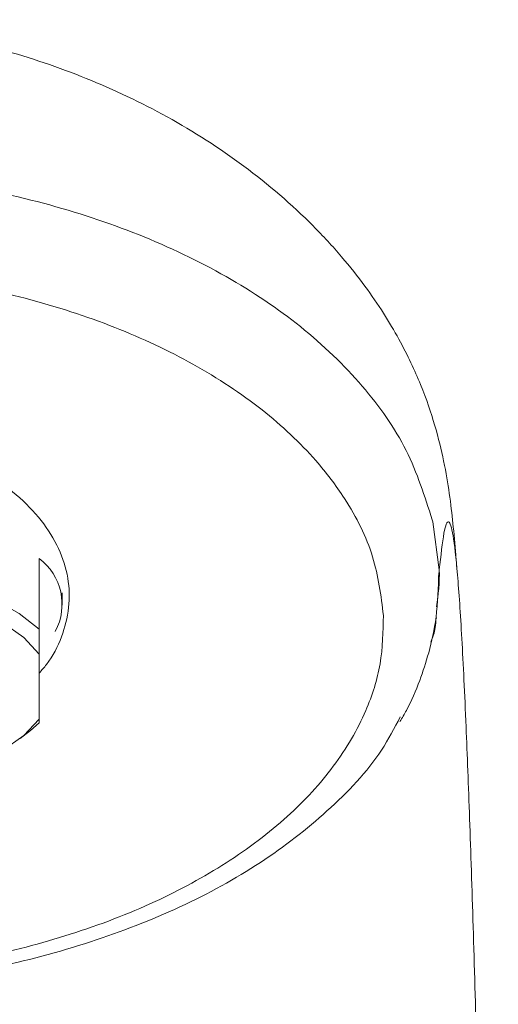
# Model space of a CAD drawing. Units: millimetres. Extents: x 0 to 297, y 0 to 210.
# Drawn here: x 151 to 156, y 56 to 67 of the extents above; entities that cross this region are included whole.
import ezdxf

# ---------------------------------------------------------------- set-up
doc = ezdxf.new("R2010")
doc.units = ezdxf.units.MM

msp = doc.modelspace()

# ---------------------------------------------------------------- linework, layer by layer
at = {"color": 7, "linetype": 'Continuous', "lineweight": 18}
for p, q in [((150.791, 60.376), (150.791, 61.141)), ((151.042, 60.635), (151.042, 60.77)), ((155.089, 60.493), (155.088, 60.497)), ((150.791, 60.106), (150.791, 60.376)), ((150.791, 59.403), (150.791, 60.106)), ((150.698, 59.282), (150.791, 59.364)), ((150.791, 59.364), (150.791, 59.403)), ((150.586, 59.192), (150.698, 59.282))]:
    msp.add_line(p, q, dxfattribs=at)
at = {"color": 7, "linetype": 'Continuous', "lineweight": 18, "flags": 128}
for points in [[(155.04, 61.559), (155.047, 61.538), (155.117, 61.017), (155.117, 61.017), (155.117, 61.017)], [(150.791, 60.376), (150.575, 60.547), (150.299, 60.702), (149.969, 60.838), (149.594, 60.95), (149.183, 61.037), (148.745, 61.096), (148.291, 61.126), (147.831, 61.126), (147.377, 61.096), (146.939, 61.037), (146.527, 60.95), (146.153, 60.838), (145.823, 60.702), (145.547, 60.547), (145.33, 60.376)], [(150.791, 60.106), (150.625, 60.285), (150.393, 60.45), (150.102, 60.598), (149.76, 60.724), (149.374, 60.826), (148.956, 60.9), (148.514, 60.946), (148.061, 60.961), (147.608, 60.946), (147.166, 60.9), (146.747, 60.826), (146.362, 60.724), (146.019, 60.598), (145.729, 60.45), (145.497, 60.285), (145.33, 60.106)], [(145.33, 59.403), (145.497, 59.225), (145.729, 59.059), (146.019, 58.912), (146.362, 58.786), (146.747, 58.684), (147.166, 58.609), (147.608, 58.564), (148.061, 58.549), (148.514, 58.564), (148.956, 58.609), (149.374, 58.684), (149.76, 58.786), (150.102, 58.912), (150.393, 59.059), (150.625, 59.225), (150.791, 59.403)]]:
    msp.add_lwpolyline(points, dxfattribs=at)
at = {"color": 7, "linetype": 'Continuous', "lineweight": 18}
msp.add_arc((150.415, 60.644), 0.624, 332.061, 52.8514, dxfattribs=at)
for points, knots in [([(155.308, 61.02), (155.304, 61.073), (155.291, 61.257), (155.266, 61.519), (155.232, 61.822), (155.174, 62.171), (155.082, 62.556), (154.935, 62.994), (154.703, 63.496), (154.395, 63.99), (154.062, 64.41), (153.643, 64.864), (153.021, 65.4), (152.192, 65.929), (151.308, 66.348), (150.386, 66.66), (149.433, 66.868), (148.436, 66.971), (147.379, 66.955), (146.252, 66.794), (145.081, 66.463), (144.129, 66.035), (143.427, 65.61), (142.839, 65.185), (142.253, 64.649), (141.746, 64.026), (141.39, 63.44), (141.167, 62.943), (141.032, 62.529), (140.945, 62.163), (140.89, 61.83), (140.856, 61.534), (140.831, 61.265), (140.817, 61.07), (140.812, 61.008)], [0, 0, 0, 0, 0.016892, 0.058978, 0.100206, 0.137537, 0.171381, 0.202221, 0.230713, 0.259066, 0.274072, 0.290001, 0.323676, 0.356907, 0.389432, 0.421987, 0.454724, 0.487513, 0.522647, 0.560888, 0.601804, 0.64478, 0.665665, 0.684962, 0.719238, 0.748522, 0.773561, 0.798461, 0.826506, 0.858596, 0.895282, 0.93696, 0.97984, 1, 1, 1, 1]), ([(141.089, 61.57), (141.092, 61.593), (141.125, 61.828), (141.337, 62.294), (141.752, 62.95), (142.38, 63.577), (143.165, 64.133), (144.082, 64.595), (145.117, 64.958), (146.226, 65.206), (147.395, 65.338), (148.569, 65.346), (149.735, 65.232), (150.845, 65.001), (151.891, 64.656), (152.829, 64.207), (153.649, 63.656), (154.306, 63.021), (154.802, 62.318), (154.96, 61.812), (155.04, 61.559)], [0, 0, 0, 0, 0.005273, 0.054007, 0.111396, 0.170423, 0.228582, 0.288344, 0.346925, 0.407134, 0.465635, 0.525797, 0.583786, 0.643381, 0.701753, 0.761737, 0.820743, 0.881444, 0.940613, 1, 1, 1, 1]), ([(154.514, 60.525), (154.487, 60.737), (154.433, 61.169), (154.151, 61.73), (153.75, 62.264), (153.219, 62.763), (152.484, 63.249), (151.618, 63.657), (150.662, 63.968), (149.626, 64.181), (148.554, 64.286), (147.453, 64.28), (146.377, 64.163), (145.34, 63.936), (144.392, 63.612), (143.544, 63.195), (142.837, 62.709), (142.271, 62.158), (141.895, 61.602), (141.667, 61.051), (141.628, 60.701), (141.608, 60.525)], [0, 0, 0, 0, 0.053436, 0.108466, 0.146284, 0.200653, 0.256616, 0.310698, 0.366332, 0.420203, 0.47562, 0.529974, 0.585935, 0.640294, 0.696228, 0.74997, 0.805233, 0.857925, 0.912079, 0.955617, 1, 1, 1, 1]), ([(148.061, 62.613), (148.158, 62.611), (148.427, 62.606), (148.862, 62.555), (149.352, 62.447), (149.805, 62.287), (150.212, 62.081), (150.556, 61.834), (150.827, 61.554), (151.015, 61.249), (151.115, 60.931), (151.126, 60.608), (151.044, 60.293), (150.929, 60.054), (150.819, 59.932), (150.791, 59.901)], [0, 0, 0, 0, 0.046421, 0.128445, 0.210474, 0.294323, 0.378181, 0.463454, 0.548737, 0.634352, 0.719972, 0.804734, 0.889495, 0.972615, 1, 1, 1, 1]), ([(155.756, 44.767), (155.742, 45.487), (155.716, 46.925), (155.676, 48.963), (155.637, 50.894), (155.599, 52.697), (155.56, 54.352), (155.522, 55.849), (155.484, 57.183), (155.446, 58.352), (155.405, 59.412), (155.361, 60.316), (155.315, 61.008), (155.267, 61.432), (155.218, 61.578), (155.169, 61.47), (155.134, 61.168), (155.117, 61.017)], [0, 0, 0, 0, 0.062856, 0.125692, 0.18851, 0.251309, 0.314089, 0.375732, 0.437357, 0.498966, 0.560558, 0.633852, 0.707124, 0.780374, 0.853603, 0.926811, 1, 1, 1, 1]), ([(155.117, 61.017), (155.117, 61.017), (155.123, 60.884), (155.106, 60.75), (155.089, 60.617)], [0, 0, 0, 0, 0.000025, 1, 1, 1, 1]), ([(154.692, 59.376), (154.716, 59.416), (154.8, 59.56), (154.903, 59.801), (155.013, 60.136), (155.098, 60.521), (155.107, 60.825), (155.112, 60.989)], [0, 0, 0, 0, 0.088068, 0.313036, 0.504975, 0.733023, 1, 1, 1, 1]), ([(141.608, 60.525), (141.609, 60.389), (141.61, 60.116), (141.725, 59.634), (141.983, 59.085), (142.455, 58.5), (143.096, 57.963), (143.881, 57.5), (144.799, 57.12), (145.805, 56.84), (146.885, 56.665), (147.983, 56.602), (149.09, 56.65), (150.148, 56.805), (151.15, 57.064), (152.048, 57.41), (152.84, 57.841), (153.492, 58.336), (154.003, 58.892), (154.327, 59.452), (154.503, 60.003), (154.51, 60.35), (154.514, 60.525)], [0, 0, 0, 0, 0.033202, 0.066807, 0.118651, 0.172079, 0.224988, 0.279506, 0.333068, 0.38823, 0.441802, 0.496928, 0.549904, 0.60438, 0.656356, 0.709776, 0.760607, 0.812838, 0.863344, 0.915289, 0.957231, 1, 1, 1, 1]), ([(155.081, 60.494), (155.08, 60.46), (155.078, 60.373), (155.046, 60.288), (155.027, 60.236)], [0, 0, 0, 0, 0.3875421, 1, 1, 1, 1]), ([(154.696, 59.428), (154.632, 59.306), (154.442, 58.942), (153.932, 58.406), (153.199, 57.834), (152.333, 57.357), (151.351, 56.978), (150.422, 56.724), (149.807, 56.643), (149.569, 56.612)], [0, 0, 0, 0, 0.0825781, 0.2477463, 0.4069164, 0.5704214, 0.7313722, 0.8964395, 1, 1, 1, 1])]:
    msp.add_open_spline(points, degree=3, knots=knots, dxfattribs=at)

doc.saveas('drawing.dxf')
